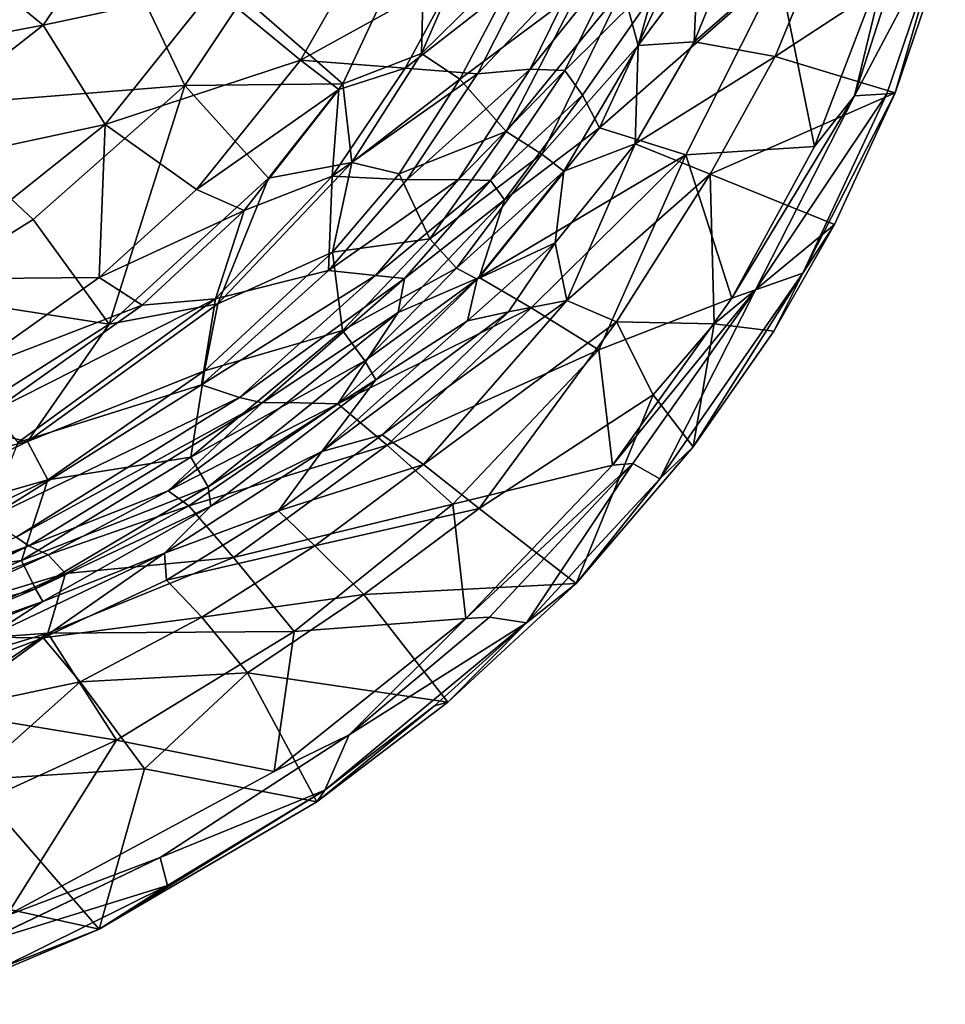
# Model space of a CAD drawing. Units: inches. Extents: x 0 to 180, y 21 to 214.
# Drawn here: x 112 to 119, y 28 to 35 of the extents above; entities that cross this region are included whole.
import ezdxf

# ---------------------------------------------------------------- set-up
doc = ezdxf.new("R2010")
doc.units = ezdxf.units.IN
doc.header["$MEASUREMENT"] = 0
doc.layers.add('SEAT-UPHOLSTERY', color=5, linetype='Continuous')

# ---------------------------------------------------------------- blocks, each defined once
blk = doc.blocks.new('3AAC5206_0T')
at = {"layer": 'SEAT-UPHOLSTERY'}
for points in [[(-7.9831, -0.8799, 21.0611), (-7.7614, -2.6229, 21.0543), (-7.9043, -2.1825, 22.981)], [(-7.9831, -0.8799, 21.0611), (-7.8988, -0.8864, 20.0623), (-7.7614, -2.6229, 21.0543)], [(-7.8988, -0.8864, 20.0623), (-7.6907, -0.8646, 19.1034), (-7.6622, -2.5971, 20.0624)], [(-7.8988, -0.8864, 20.0623), (-7.6622, -2.5971, 20.0624), (-7.7614, -2.6229, 21.0543)], [(-7.4432, -2.5526, 19.1113), (-7.6907, -0.8646, 19.1034), (-7.2716, -1.168, 18.2325)], [(-7.6907, -0.8646, 19.1034), (-7.4432, -2.5526, 19.1113), (-7.6622, -2.5971, 20.0624)], [(-7.358, -2.6299, 21.2826), (-7.5904, -0.8752, 21.2321), (-7.6039, -1.3285, 22.951)], [(-7.5904, -0.8752, 21.2321), (-7.358, -2.6299, 21.2826), (-7.5126, -0.8653, 20.2529)], [(-7.358, -2.6299, 21.2826), (-7.2737, -2.5597, 20.2544), (-7.5126, -0.8653, 20.2529)], [(-9.3405, -0.9456, 28.595), (-10.0997, -2.4087, 30.6855), (-10.2869, -1.0624, 30.7297)], [(-8.8471, -1.8, 27.5172), (-10.0997, -2.4087, 30.6855), (-9.3405, -0.9456, 28.595)], [(-10.2869, -1.0624, 30.7297), (-10.0997, -2.4087, 30.6855), (-10.1813, -1.6841, 30.8167)], [(-7.2716, -1.168, 18.2325), (-6.9424, -2.8805, 18.2427), (-7.4432, -2.5526, 19.1113)], [(-7.2716, -1.168, 18.2325), (-6.9692, -1.1711, 17.8301), (-6.9424, -2.8805, 18.2427)], [(-6.9692, -1.1711, 17.8301), (-6.6122, -1.1316, 17.4844), (-6.6434, -2.8126, 17.8429)], [(-6.9692, -1.1711, 17.8301), (-6.6434, -2.8126, 17.8429), (-6.9424, -2.8805, 18.2427)], [(-6.6122, -1.1316, 17.4844), (-6.39, -2.3263, 17.4953), (-6.6434, -2.8126, 17.8429)], [(-7.4542, -2.7447, 23.7774), (-7.6039, -1.3285, 22.951), (-7.6498, -1.586, 24.073)], [(-7.6039, -1.3285, 22.951), (-7.4542, -2.7447, 23.7774), (-7.358, -2.6299, 21.2826)], [(-8.8424, -2.873, 28.9904), (-9.0866, -1.4233, 29.0711), (-9.8391, -1.8022, 30.8652)], [(-9.0866, -1.4233, 29.0711), (-8.8424, -2.873, 28.9904), (-8.3025, -1.6809, 27.0839)], [(-9.9803, -1.5811, 30.9161), (-10.1813, -1.6841, 30.8167), (-9.9263, -2.9554, 30.7508)], [(-9.7207, -2.9565, 30.8385), (-9.9803, -1.5811, 30.9161), (-9.9263, -2.9554, 30.7508)], [(-7.6498, -1.586, 24.073), (-7.7969, -1.5999, 25.1192), (-7.6125, -2.8305, 25.0438)], [(-7.4542, -2.7447, 23.7774), (-7.6498, -1.586, 24.073), (-7.6125, -2.8305, 25.0438)], [(-8.0183, -1.645, 26.1223), (-8.3025, -1.6809, 27.0839), (-7.9876, -2.5998, 26.5125)], [(-7.7969, -1.5999, 25.1192), (-8.0183, -1.645, 26.1223), (-7.9876, -2.5998, 26.5125)], [(-7.6125, -2.8305, 25.0438), (-7.7969, -1.5999, 25.1192), (-7.9876, -2.5998, 26.5125)], [(-9.9263, -2.9554, 30.7508), (-10.1813, -1.6841, 30.8167), (-10.0997, -2.4087, 30.6855)], [(-8.8424, -2.873, 28.9904), (-7.9876, -2.5998, 26.5125), (-8.3025, -1.6809, 27.0839)], [(-8.0117, -2.5605, 24.8105), (-8.3242, -1.7411, 25.7952), (-8.0974, -1.6905, 24.5872)], [(-8.0117, -2.5605, 24.8105), (-8.0974, -1.6905, 24.5872), (-7.9043, -2.1825, 22.981)], [(-9.0889, -3.0112, 28.6324), (-10.0997, -2.4087, 30.6855), (-8.8471, -1.8, 27.5172)], [(-9.8391, -1.8022, 30.8652), (-9.3444, -3.8906, 30.7157), (-8.8424, -2.873, 28.9904)], [(-8.3769, -2.7312, 26.4754), (-9.0889, -3.0112, 28.6324), (-8.8471, -1.8, 27.5172)], [(-8.3769, -2.7312, 26.4754), (-8.8471, -1.8, 27.5172), (-8.3242, -1.7411, 25.7952)], [(-8.0117, -2.5605, 24.8105), (-8.3769, -2.7312, 26.4754), (-8.3242, -1.7411, 25.7952)], [(-4.5299, -2.0446, 17.0945), (-3.8346, -3.6776, 17.1472), (-3.6897, -1.7772, 16.9603)], [(-3.8346, -3.6776, 17.1472), (-3.1291, -3.1725, 17.0135), (-3.6897, -1.7772, 16.9603)], [(-5.3237, -2.3156, 17.3604), (-4.6234, -3.9193, 17.398), (-4.5299, -2.0446, 17.0945)], [(-4.6234, -3.9193, 17.398), (-3.8346, -3.6776, 17.1472), (-4.5299, -2.0446, 17.0945)], [(-8.0117, -2.5605, 24.8105), (-7.9043, -2.1825, 22.981), (-7.6545, -3.5411, 23.4373)], [(-7.6545, -3.5411, 23.4373), (-7.9043, -2.1825, 22.981), (-7.7614, -2.6229, 21.0543)], [(-6.39, -2.3263, 17.4953), (-5.9923, -3.5827, 17.5091), (-6.6434, -2.8126, 17.8429)], [(-5.9923, -3.5827, 17.5091), (-6.39, -2.3263, 17.4953), (-5.4282, -2.3074, 16.9518)], [(-5.3237, -2.3156, 17.3604), (-6.067, -2.4942, 17.8347), (-5.6565, -3.6007, 17.8486)], [(-5.4282, -2.3074, 16.9518), (-5.1393, -3.2553, 16.9817), (-5.9923, -3.5827, 17.5091)], [(-4.6234, -3.9193, 17.398), (-5.3237, -2.3156, 17.3604), (-5.6565, -3.6007, 17.8486)], [(-5.1393, -3.2553, 16.9817), (-5.4282, -2.3074, 16.9518), (-4.1551, -2.6399, 16.6391)], [(-9.6277, -4.1257, 30.5546), (-10.0997, -2.4087, 30.6855), (-9.0889, -3.0112, 28.6324)], [(-10.0997, -2.4087, 30.6855), (-9.6277, -4.1257, 30.5546), (-9.5628, -4.2014, 30.6407)], [(-9.5628, -4.2014, 30.6407), (-9.9263, -2.9554, 30.7508), (-10.0997, -2.4087, 30.6855)], [(-7.2737, -2.5597, 20.2544), (-6.7317, -4.3377, 20.2584), (-7.0971, -2.403, 19.3547)], [(-6.7317, -4.3377, 20.2584), (-6.575, -4.1019, 19.3699), (-7.0971, -2.403, 19.3547)], [(-7.0971, -2.403, 19.3547), (-6.575, -4.1019, 19.3699), (-6.6325, -2.745, 18.5305)], [(-6.3752, -2.6289, 18.1574), (-5.923, -3.8428, 18.1744), (-6.067, -2.4942, 17.8347)], [(-5.923, -3.8428, 18.1744), (-5.6565, -3.6007, 17.8486), (-6.067, -2.4942, 17.8347)], [(-8.1605, -3.6794, 26.4011), (-8.3769, -2.7312, 26.4754), (-8.0117, -2.5605, 24.8105)], [(-7.8427, -3.5067, 24.8815), (-8.1605, -3.6794, 26.4011), (-8.0117, -2.5605, 24.8105)], [(-7.8427, -3.5067, 24.8815), (-8.0117, -2.5605, 24.8105), (-7.6545, -3.5411, 23.4373)], [(-7.6622, -2.5971, 20.0624), (-7.4432, -2.5526, 19.1113), (-7.281, -3.9594, 20.0539)], [(-7.0474, -3.8957, 19.1134), (-7.4432, -2.5526, 19.1113), (-6.9424, -2.8805, 18.2427)], [(-7.4432, -2.5526, 19.1113), (-7.0474, -3.8957, 19.1134), (-7.281, -3.9594, 20.0539)], [(-7.358, -2.6299, 21.2826), (-6.8087, -4.481, 21.1859), (-7.2737, -2.5597, 20.2544)], [(-6.8087, -4.481, 21.1859), (-6.7317, -4.3377, 20.2584), (-7.2737, -2.5597, 20.2544)], [(-7.9876, -2.5998, 26.5125), (-8.8424, -2.873, 28.9904), (-8.4256, -4.2818, 28.8567)], [(-7.8094, -4.0031, 26.9101), (-7.9876, -2.5998, 26.5125), (-8.4256, -4.2818, 28.8567)], [(-7.6125, -2.8305, 25.0438), (-7.9876, -2.5998, 26.5125), (-7.8094, -4.0031, 26.9101)], [(-7.7614, -2.6229, 21.0543), (-7.6622, -2.5971, 20.0624), (-7.4184, -3.9423, 21.0607)], [(-7.7614, -2.6229, 21.0543), (-7.4184, -3.9423, 21.0607), (-7.6545, -3.5411, 23.4373)], [(-7.6622, -2.5971, 20.0624), (-7.281, -3.9594, 20.0539), (-7.4184, -3.9423, 21.0607)], [(-7.4542, -2.7447, 23.7774), (-7.2369, -3.6813, 23.7307), (-7.358, -2.6299, 21.2826)], [(-6.8087, -4.481, 21.1859), (-7.358, -2.6299, 21.2826), (-7.2369, -3.6813, 23.7307)], [(-6.6325, -2.745, 18.5305), (-6.015, -4.3529, 18.5575), (-6.3752, -2.6289, 18.1574)], [(-6.015, -4.3529, 18.5575), (-5.923, -3.8428, 18.1744), (-6.3752, -2.6289, 18.1574)], [(-4.5028, -4.5336, 17.0388), (-5.1393, -3.2553, 16.9817), (-4.1551, -2.6399, 16.6391)], [(-4.1551, -2.6399, 16.6391), (-3.2222, -4.2984, 16.7202), (-4.5028, -4.5336, 17.0388)], [(-3.2222, -4.2984, 16.7202), (-4.1551, -2.6399, 16.6391), (-2.3708, -3.7672, 16.523)], [(-8.6221, -3.8882, 27.9398), (-9.0889, -3.0112, 28.6324), (-8.3769, -2.7312, 26.4754)], [(-8.1605, -3.6794, 26.4011), (-8.6221, -3.8882, 27.9398), (-8.3769, -2.7312, 26.4754)], [(-7.4542, -2.7447, 23.7774), (-7.6125, -2.8305, 25.0438), (-7.3757, -3.7938, 24.9498)], [(-7.2369, -3.6813, 23.7307), (-7.4542, -2.7447, 23.7774), (-7.3757, -3.7938, 24.9498)], [(-6.015, -4.3529, 18.5575), (-6.6325, -2.745, 18.5305), (-6.575, -4.1019, 19.3699)], [(-7.8094, -4.0031, 26.9101), (-7.3757, -3.7938, 24.9498), (-7.6125, -2.8305, 25.0438)], [(-6.9424, -2.8805, 18.2427), (-6.6434, -2.8126, 17.8429), (-6.4854, -4.1474, 18.2539)], [(-6.6434, -2.8126, 17.8429), (-6.052, -4.3607, 17.8574), (-6.4854, -4.1474, 18.2539)], [(-6.6434, -2.8126, 17.8429), (-5.9923, -3.5827, 17.5091), (-6.052, -4.3607, 17.8574)], [(-8.4256, -4.2818, 28.8567), (-8.8424, -2.873, 28.9904), (-9.3444, -3.8906, 30.7157)], [(-6.9424, -2.8805, 18.2427), (-6.4854, -4.1474, 18.2539), (-7.0474, -3.8957, 19.1134)], [(-9.7207, -2.9565, 30.8385), (-9.9263, -2.9554, 30.7508), (-9.5628, -4.2014, 30.6407)], [(-9.2317, -4.4689, 30.6947), (-9.7207, -2.9565, 30.8385), (-9.5628, -4.2014, 30.6407)], [(-8.6221, -3.8882, 27.9398), (-9.6277, -4.1257, 30.5546), (-9.0889, -3.0112, 28.6324)], [(-3.8346, -3.6776, 17.1472), (-2.9093, -4.7521, 17.2192), (-3.1291, -3.1725, 17.0135)], [(-5.1393, -3.2553, 16.9817), (-4.5028, -4.5336, 17.0388), (-5.9923, -3.5827, 17.5091)], [(-7.8794, -4.5793, 26.31), (-8.1605, -3.6794, 26.4011), (-7.8427, -3.5067, 24.8815)], [(-7.575, -4.3945, 24.749), (-7.8794, -4.5793, 26.31), (-7.8427, -3.5067, 24.8815)], [(-7.575, -4.3945, 24.749), (-7.8427, -3.5067, 24.8815), (-7.6545, -3.5411, 23.4373)], [(-7.2491, -4.7991, 23.2711), (-7.6545, -3.5411, 23.4373), (-7.4184, -3.9423, 21.0607)], [(-7.2491, -4.7991, 23.2711), (-7.575, -4.3945, 24.749), (-7.6545, -3.5411, 23.4373)], [(-5.9923, -3.5827, 17.5091), (-5.2883, -4.9353, 17.5357), (-6.052, -4.3607, 17.8574)], [(-4.5028, -4.5336, 17.0388), (-5.2883, -4.9353, 17.5357), (-5.9923, -3.5827, 17.5091)], [(-5.923, -3.8428, 18.1744), (-5.4653, -4.7099, 18.1884), (-5.6565, -3.6007, 17.8486)], [(-5.4653, -4.7099, 18.1884), (-5.2346, -4.4225, 17.8665), (-5.6565, -3.6007, 17.8486)], [(-5.6565, -3.6007, 17.8486), (-5.2346, -4.4225, 17.8665), (-4.6234, -3.9193, 17.398)], [(-8.3006, -4.8254, 27.8571), (-8.6221, -3.8882, 27.9398), (-8.1605, -3.6794, 26.4011)], [(-7.8794, -4.5793, 26.31), (-8.3006, -4.8254, 27.8571), (-8.1605, -3.6794, 26.4011)], [(-7.2369, -3.6813, 23.7307), (-7.3757, -3.7938, 24.9498), (-6.9534, -4.9965, 24.8073)], [(-7.2369, -3.6813, 23.7307), (-6.8526, -4.6524, 22.9516), (-6.8087, -4.481, 21.1859)], [(-6.9534, -4.9965, 24.8073), (-6.8526, -4.6524, 22.9516), (-7.2369, -3.6813, 23.7307)], [(-4.6234, -3.9193, 17.398), (-3.8955, -4.9091, 17.4392), (-3.8346, -3.6776, 17.1472)], [(-3.8955, -4.9091, 17.4392), (-2.9093, -4.7521, 17.2192), (-3.8346, -3.6776, 17.1472)], [(-7.3757, -3.7938, 24.9498), (-7.8094, -4.0031, 26.9101), (-7.3266, -5.2569, 26.7464)], [(-6.9534, -4.9965, 24.8073), (-7.3757, -3.7938, 24.9498), (-7.3266, -5.2569, 26.7464)], [(-9.1872, -5.2004, 30.4285), (-9.6277, -4.1257, 30.5546), (-8.6221, -3.8882, 27.9398)], [(-9.3444, -3.8906, 30.7157), (-8.6512, -5.4755, 30.5055), (-8.4256, -4.2818, 28.8567)], [(-8.6512, -5.4755, 30.5055), (-9.3444, -3.8906, 30.7157), (-9.2317, -4.4689, 30.6947)], [(-8.3006, -4.8254, 27.8571), (-9.1872, -5.2004, 30.4285), (-8.6221, -3.8882, 27.9398)], [(-6.015, -4.3529, 18.5575), (-5.4653, -4.7099, 18.1884), (-5.923, -3.8428, 18.1744)], [(-7.4184, -3.9423, 21.0607), (-6.8586, -5.2994, 21.0463), (-7.2491, -4.7991, 23.2711)], [(-7.4184, -3.9423, 21.0607), (-7.281, -3.9594, 20.0539), (-6.8586, -5.2994, 21.0463)], [(-7.281, -3.9594, 20.0539), (-7.0474, -3.8957, 19.1134), (-6.7091, -5.2593, 20.0281)], [(-7.281, -3.9594, 20.0539), (-6.7091, -5.2593, 20.0281), (-6.8586, -5.2994, 21.0463)], [(-6.4613, -5.1627, 19.0971), (-7.0474, -3.8957, 19.1134), (-6.4854, -4.1474, 18.2539)], [(-7.0474, -3.8957, 19.1134), (-6.4613, -5.1627, 19.0971), (-6.7091, -5.2593, 20.0281)], [(-5.2346, -4.4225, 17.8665), (-4.5431, -5.3688, 17.8982), (-4.6234, -3.9193, 17.398)], [(-3.8955, -4.9091, 17.4392), (-4.6234, -3.9193, 17.398), (-4.5431, -5.3688, 17.8982)], [(-7.8094, -4.0031, 26.9101), (-8.4256, -4.2818, 28.8567), (-7.847, -5.597, 28.6769)], [(-7.3266, -5.2569, 26.7464), (-7.8094, -4.0031, 26.9101), (-7.847, -5.597, 28.6769)], [(-9.1883, -5.1022, 30.5356), (-9.5628, -4.2014, 30.6407), (-9.6277, -4.1257, 30.5546)], [(-9.6277, -4.1257, 30.5546), (-9.1872, -5.2004, 30.4285), (-9.1883, -5.1022, 30.5356)], [(-6.7317, -4.3377, 20.2584), (-6.1471, -5.4875, 20.248), (-6.575, -4.1019, 19.3699)], [(-6.1471, -5.4875, 20.248), (-6.0283, -5.1745, 19.3695), (-6.575, -4.1019, 19.3699)], [(-6.575, -4.1019, 19.3699), (-6.0283, -5.1745, 19.3695), (-6.015, -4.3529, 18.5575)], [(-6.4854, -4.1474, 18.2539), (-5.9108, -5.2359, 18.2525), (-6.4613, -5.1627, 19.0971)], [(-6.4854, -4.1474, 18.2539), (-6.052, -4.3607, 17.8574), (-5.9108, -5.2359, 18.2525)], [(-9.2317, -4.4689, 30.6947), (-9.5628, -4.2014, 30.6407), (-8.7914, -5.8818, 30.4263)], [(-8.7914, -5.8818, 30.4263), (-9.5628, -4.2014, 30.6407), (-9.1883, -5.1022, 30.5356)], [(-7.847, -5.597, 28.6769), (-8.4256, -4.2818, 28.8567), (-8.6512, -5.4755, 30.5055)], [(-4.0089, -5.0965, 17.0493), (-4.5028, -4.5336, 17.0388), (-3.2222, -4.2984, 16.7202)], [(-6.8087, -4.481, 21.1859), (-6.2216, -5.6777, 21.2199), (-6.7317, -4.3377, 20.2584)], [(-6.2216, -5.6777, 21.2199), (-6.1471, -5.4875, 20.248), (-6.7317, -4.3377, 20.2584)], [(-6.052, -4.3607, 17.8574), (-5.2883, -4.9353, 17.5357), (-5.3327, -5.531, 17.8715)], [(-6.052, -4.3607, 17.8574), (-5.3327, -5.531, 17.8715), (-5.9108, -5.2359, 18.2525)], [(-5.3899, -5.3727, 18.5744), (-6.015, -4.3529, 18.5575), (-6.0283, -5.1745, 19.3695)], [(-6.015, -4.3529, 18.5575), (-5.3899, -5.3727, 18.5744), (-5.4653, -4.7099, 18.1884)], [(-7.5229, -5.47, 26.2199), (-7.8794, -4.5793, 26.31), (-7.575, -4.3945, 24.749)], [(-7.2458, -5.242, 24.619), (-7.5229, -5.47, 26.2199), (-7.575, -4.3945, 24.749)], [(-7.2458, -5.242, 24.619), (-7.575, -4.3945, 24.749), (-7.2491, -4.7991, 23.2711)], [(-5.4653, -4.7099, 18.1884), (-4.8133, -5.576, 18.2044), (-5.2346, -4.4225, 17.8665)], [(-4.8133, -5.576, 18.2044), (-4.5431, -5.3688, 17.8982), (-5.2346, -4.4225, 17.8665)], [(-8.6847, -5.6391, 30.5323), (-9.2317, -4.4689, 30.6947), (-8.7914, -5.8818, 30.4263)], [(-9.2317, -4.4689, 30.6947), (-8.6847, -5.6391, 30.5323), (-8.6512, -5.4755, 30.5055)], [(-6.8526, -4.6524, 22.9516), (-6.4414, -5.574, 22.8851), (-6.8087, -4.481, 21.1859)], [(-6.2216, -5.6777, 21.2199), (-6.8087, -4.481, 21.1859), (-6.4414, -5.574, 22.8851)], [(-7.9238, -5.767, 27.8681), (-8.3006, -4.8254, 27.8571), (-7.8794, -4.5793, 26.31)], [(-7.5229, -5.47, 26.2199), (-7.9238, -5.767, 27.8681), (-7.8794, -4.5793, 26.31)], [(-4.7818, -5.6142, 17.5469), (-5.2883, -4.9353, 17.5357), (-4.5028, -4.5336, 17.0388)], [(-4.0089, -5.0965, 17.0493), (-4.7818, -5.6142, 17.5469), (-4.5028, -4.5336, 17.0388)], [(-6.4414, -5.574, 22.8851), (-6.8526, -4.6524, 22.9516), (-6.9534, -4.9965, 24.8073)], [(-5.3899, -5.3727, 18.5744), (-4.8133, -5.576, 18.2044), (-5.4653, -4.7099, 18.1884)], [(-8.613, -6.2925, 30.2628), (-9.1872, -5.2004, 30.4285), (-8.3006, -4.8254, 27.8571)], [(-7.9238, -5.767, 27.8681), (-8.613, -6.2925, 30.2628), (-8.3006, -4.8254, 27.8571)], [(-6.625, -6.0299, 22.6627), (-7.2491, -4.7991, 23.2711), (-6.8586, -5.2994, 21.0463)], [(-6.6368, -6.3273, 24.128), (-7.2458, -5.242, 24.619), (-7.2491, -4.7991, 23.2711)], [(-7.2491, -4.7991, 23.2711), (-6.625, -6.0299, 22.6627), (-6.6368, -6.3273, 24.128)], [(-4.5431, -5.3688, 17.8982), (-3.9935, -5.9137, 17.9227), (-3.8955, -4.9091, 17.4392)], [(-6.9534, -4.9965, 24.8073), (-7.3266, -5.2569, 26.7464), (-6.6511, -6.4895, 26.5367)], [(-6.3492, -6.1891, 24.6292), (-6.9534, -4.9965, 24.8073), (-6.6511, -6.4895, 26.5367)], [(-6.9534, -4.9965, 24.8073), (-6.3492, -6.1891, 24.6292), (-6.4414, -5.574, 22.8851)], [(-5.2883, -4.9353, 17.5357), (-4.7818, -5.6142, 17.5469), (-5.3327, -5.531, 17.8715)], [(-8.7914, -5.8818, 30.4263), (-9.1883, -5.1022, 30.5356), (-9.1872, -5.2004, 30.4285)], [(-4.7818, -5.6142, 17.5469), (-4.0089, -5.0965, 17.0493), (-3.731, -6.4967, 17.5768)], [(-9.1872, -5.2004, 30.4285), (-8.613, -6.2925, 30.2628), (-8.7914, -5.8818, 30.4263)], [(-6.7091, -5.2593, 20.0281), (-6.4613, -5.1627, 19.0971), (-6.2457, -6.0515, 20.0087)], [(-5.9957, -5.9248, 19.0878), (-6.4613, -5.1627, 19.0971), (-5.9108, -5.2359, 18.2525)], [(-6.4613, -5.1627, 19.0971), (-5.9957, -5.9248, 19.0878), (-6.2457, -6.0515, 20.0087)], [(-6.1471, -5.4875, 20.248), (-5.644, -6.227, 20.2419), (-6.0283, -5.1745, 19.3695)], [(-5.644, -6.227, 20.2419), (-5.5534, -5.8745, 19.3663), (-6.0283, -5.1745, 19.3695)], [(-6.0283, -5.1745, 19.3695), (-5.5534, -5.8745, 19.3663), (-5.3899, -5.3727, 18.5744)], [(-7.3266, -5.2569, 26.7464), (-7.847, -5.597, 28.6769), (-7.0619, -6.8724, 28.4412)], [(-6.6669, -6.7466, 25.4128), (-7.5229, -5.47, 26.2199), (-7.2458, -5.242, 24.619)], [(-6.6511, -6.4895, 26.5367), (-7.3266, -5.2569, 26.7464), (-7.0619, -6.8724, 28.4412)], [(-6.6368, -6.3273, 24.128), (-6.6669, -6.7466, 25.4128), (-7.2458, -5.242, 24.619)], [(-6.8586, -5.2994, 21.0463), (-6.7091, -5.2593, 20.0281), (-6.3575, -6.1732, 20.9597)], [(-6.7091, -5.2593, 20.0281), (-6.2457, -6.0515, 20.0087), (-6.3575, -6.1732, 20.9597)], [(-5.9957, -5.9248, 19.0878), (-5.9108, -5.2359, 18.2525), (-5.4969, -5.8337, 18.2522)], [(-5.9108, -5.2359, 18.2525), (-5.3327, -5.531, 17.8715), (-5.4969, -5.8337, 18.2522)], [(-6.8586, -5.2994, 21.0463), (-6.3575, -6.1732, 20.9597), (-6.625, -6.0299, 22.6627)], [(-5.5534, -5.8745, 19.3663), (-4.9581, -6.5518, 19.3718), (-5.3899, -5.3727, 18.5744)], [(-4.9581, -6.5518, 19.3718), (-4.7878, -6.068, 18.5792), (-5.3899, -5.3727, 18.5744)], [(-5.3899, -5.3727, 18.5744), (-4.7878, -6.068, 18.5792), (-4.8133, -5.576, 18.2044)], [(-4.7878, -6.068, 18.5792), (-4.5431, -5.3688, 17.8982), (-4.8133, -5.576, 18.2044)], [(-4.7878, -6.068, 18.5792), (-4.2402, -6.5867, 18.6019), (-4.5431, -5.3688, 17.8982)], [(-4.2402, -6.5867, 18.6019), (-3.9935, -5.9137, 17.9227), (-4.5431, -5.3688, 17.8982)], [(-8.6847, -5.6391, 30.5323), (-7.8998, -6.8967, 30.295), (-8.6512, -5.4755, 30.5055)], [(-8.6512, -5.4755, 30.5055), (-7.8732, -6.7555, 30.2699), (-7.847, -5.597, 28.6769)], [(-7.8732, -6.7555, 30.2699), (-8.6512, -5.4755, 30.5055), (-7.8998, -6.8967, 30.295)], [(-6.9021, -7.0446, 26.8883), (-7.9238, -5.767, 27.8681), (-7.5229, -5.47, 26.2199)], [(-6.6669, -6.7466, 25.4128), (-6.9021, -7.0446, 26.8883), (-7.5229, -5.47, 26.2199)], [(-6.2216, -5.6777, 21.2199), (-5.7096, -6.4448, 21.2097), (-6.1471, -5.4875, 20.248)], [(-5.7096, -6.4448, 21.2097), (-5.644, -6.227, 20.2419), (-6.1471, -5.4875, 20.248)], [(-5.4969, -5.8337, 18.2522), (-5.3327, -5.531, 17.8715), (-4.962, -6.421, 18.2533)], [(-5.3327, -5.531, 17.8715), (-4.7172, -6.2059, 17.8804), (-4.962, -6.421, 18.2533)], [(-5.3327, -5.531, 17.8715), (-4.7818, -5.6142, 17.5469), (-4.7172, -6.2059, 17.8804)], [(-7.0619, -6.8724, 28.4412), (-7.847, -5.597, 28.6769), (-7.8732, -6.7555, 30.2699)], [(-5.8684, -6.5047, 22.804), (-6.4414, -5.574, 22.8851), (-6.3492, -6.1891, 24.6292)], [(-6.4414, -5.574, 22.8851), (-5.8684, -6.5047, 22.804), (-6.2216, -5.6777, 21.2199)], [(-4.7818, -5.6142, 17.5469), (-3.731, -6.4967, 17.5768), (-4.7172, -6.2059, 17.8804)], [(-8.6847, -5.6391, 30.5323), (-8.7914, -5.8818, 30.4263), (-7.8998, -6.8967, 30.295)], [(-5.7096, -6.4448, 21.2097), (-6.2216, -5.6777, 21.2199), (-5.8684, -6.5047, 22.804)], [(-7.467, -7.1616, 28.7033), (-8.613, -6.2925, 30.2628), (-7.9238, -5.767, 27.8681)], [(-6.9021, -7.0446, 26.8883), (-7.467, -7.1616, 28.7033), (-7.9238, -5.767, 27.8681)], [(-5.4053, -6.6402, 19.0771), (-5.9957, -5.9248, 19.0878), (-5.4969, -5.8337, 18.2522)], [(-5.4969, -5.8337, 18.2522), (-4.962, -6.421, 18.2533), (-5.4053, -6.6402, 19.0771)], [(-8.7914, -5.8818, 30.4263), (-8.0535, -7.0539, 30.2147), (-7.8998, -6.8967, 30.295)], [(-8.0535, -7.0539, 30.2147), (-8.7914, -5.8818, 30.4263), (-8.613, -6.2925, 30.2628)], [(-5.644, -6.227, 20.2419), (-5.0237, -6.919, 20.2314), (-5.5534, -5.8745, 19.3663)], [(-5.0237, -6.919, 20.2314), (-4.9581, -6.5518, 19.3718), (-5.5534, -5.8745, 19.3663)], [(-6.2457, -6.0515, 20.0087), (-5.9957, -5.9248, 19.0878), (-5.6235, -6.8434, 19.9829)], [(-5.9957, -5.9248, 19.0878), (-5.4053, -6.6402, 19.0771), (-5.6235, -6.8434, 19.9829)], [(-6.6368, -6.3273, 24.128), (-6.625, -6.0299, 22.6627), (-6.2523, -6.7704, 23.5048)], [(-6.625, -6.0299, 22.6627), (-6.3575, -6.1732, 20.9597), (-6.2523, -6.7704, 23.5048)], [(-6.3575, -6.1732, 20.9597), (-6.2457, -6.0515, 20.0087), (-5.7804, -6.9602, 21.0024)], [(-6.2457, -6.0515, 20.0087), (-5.6235, -6.8434, 19.9829), (-5.7804, -6.9602, 21.0024)], [(-4.9581, -6.5518, 19.3718), (-4.3519, -7.0963, 19.3796), (-4.7878, -6.068, 18.5792)], [(-4.3519, -7.0963, 19.3796), (-4.2402, -6.5867, 18.6019), (-4.7878, -6.068, 18.5792)], [(-6.3575, -6.1732, 20.9597), (-5.7804, -6.9602, 21.0024), (-6.2523, -6.7704, 23.5048)], [(-6.3492, -6.1891, 24.6292), (-6.6511, -6.4895, 26.5367), (-5.8903, -7.8225, 27.2212)], [(-6.3492, -6.1891, 24.6292), (-5.5507, -7.2842, 24.4269), (-5.8684, -6.5047, 22.804)], [(-5.5507, -7.2842, 24.4269), (-6.3492, -6.1891, 24.6292), (-5.8903, -7.8225, 27.2212)], [(-5.7096, -6.4448, 21.2097), (-5.0963, -7.1505, 21.2229), (-5.644, -6.227, 20.2419)], [(-5.0963, -7.1505, 21.2229), (-5.0237, -6.919, 20.2314), (-5.644, -6.227, 20.2419)], [(-4.962, -6.421, 18.2533), (-4.7172, -6.2059, 17.8804), (-4.1919, -7.1341, 18.3525)], [(-4.7172, -6.2059, 17.8804), (-4.0548, -6.7331, 17.8959), (-4.1919, -7.1341, 18.3525)], [(-4.7172, -6.2059, 17.8804), (-3.731, -6.4967, 17.5768), (-4.0548, -6.7331, 17.8959)], [(-8.613, -6.2925, 30.2628), (-7.8964, -7.3381, 30.0561), (-8.0535, -7.0539, 30.2147)], [(-7.8964, -7.3381, 30.0561), (-8.613, -6.2925, 30.2628), (-7.467, -7.1616, 28.7033)], [(-6.6368, -6.3273, 24.128), (-6.2523, -6.7704, 23.5048), (-6.6669, -6.7466, 25.4128)], [(-5.8684, -6.5047, 22.804), (-5.2968, -7.2267, 22.8139), (-5.7096, -6.4448, 21.2097)], [(-5.0963, -7.1505, 21.2229), (-5.7096, -6.4448, 21.2097), (-5.2968, -7.2267, 22.8139)], [(-4.5729, -7.3961, 19.0903), (-5.4053, -6.6402, 19.0771), (-4.962, -6.421, 18.2533)], [(-4.962, -6.421, 18.2533), (-4.1919, -7.1341, 18.3525), (-4.5729, -7.3961, 19.0903)], [(-6.6511, -6.4895, 26.5367), (-7.0619, -6.8724, 28.4412), (-5.8903, -7.8225, 27.2212)], [(-5.2968, -7.2267, 22.8139), (-5.8684, -6.5047, 22.804), (-5.5507, -7.2842, 24.4269)], [(-5.0237, -6.919, 20.2314), (-4.395, -7.4655, 20.2228), (-4.9581, -6.5518, 19.3718)], [(-4.395, -7.4655, 20.2228), (-4.3519, -7.0963, 19.3796), (-4.9581, -6.5518, 19.3718)], [(-5.6235, -6.8434, 19.9829), (-5.4053, -6.6402, 19.0771), (-4.6424, -7.6969, 19.8225)], [(-5.4053, -6.6402, 19.0771), (-4.5729, -7.3961, 19.0903), (-4.6424, -7.6969, 19.8225)], [(-7.8998, -6.8967, 30.295), (-6.9387, -8.05, 30.0101), (-7.8732, -6.7555, 30.2699)], [(-7.8732, -6.7555, 30.2699), (-6.9521, -7.8752, 29.9909), (-7.0619, -6.8724, 28.4412)], [(-6.9521, -7.8752, 29.9909), (-7.8732, -6.7555, 30.2699), (-6.9387, -8.05, 30.0101)], [(-6.0679, -7.9529, 26.4679), (-6.9021, -7.0446, 26.8883), (-6.6669, -6.7466, 25.4128)], [(-5.7238, -7.4963, 23.6818), (-6.0679, -7.9529, 26.4679), (-6.6669, -6.7466, 25.4128)], [(-5.7238, -7.4963, 23.6818), (-6.6669, -6.7466, 25.4128), (-6.2523, -6.7704, 23.5048)], [(-5.7238, -7.4963, 23.6818), (-6.2523, -6.7704, 23.5048), (-5.7804, -6.9602, 21.0024)], [(-5.8903, -7.8225, 27.2212), (-7.0619, -6.8724, 28.4412), (-6.9521, -7.8752, 29.9909)], [(-5.7804, -6.9602, 21.0024), (-5.6235, -6.8434, 19.9829), (-5.0589, -7.6972, 21.0096)], [(-5.6235, -6.8434, 19.9829), (-4.6424, -7.6969, 19.8225), (-5.0589, -7.6972, 21.0096)], [(-6.9387, -8.05, 30.0101), (-7.8998, -6.8967, 30.295), (-8.0535, -7.0539, 30.2147)], [(-5.0963, -7.1505, 21.2229), (-4.422, -7.74, 21.2008), (-5.0237, -6.919, 20.2314)], [(-4.422, -7.74, 21.2008), (-4.395, -7.4655, 20.2228), (-5.0237, -6.919, 20.2314)], [(-5.7804, -6.9602, 21.0024), (-5.0589, -7.6972, 21.0096), (-5.7238, -7.4963, 23.6818)], [(-8.0535, -7.0539, 30.2147), (-6.9115, -8.403, 29.8858), (-6.9387, -8.05, 30.0101)], [(-6.9115, -8.403, 29.8858), (-8.0535, -7.0539, 30.2147), (-7.8964, -7.3381, 30.0561)], [(-7.467, -7.1616, 28.7033), (-6.9021, -7.0446, 26.8883), (-7.0948, -7.7065, 28.7496)], [(-6.0679, -7.9529, 26.4679), (-7.0948, -7.7065, 28.7496), (-6.9021, -7.0446, 26.8883)], [(-5.2968, -7.2267, 22.8139), (-4.5338, -8.1328, 23.7124), (-5.0963, -7.1505, 21.2229)], [(-4.422, -7.74, 21.2008), (-5.0963, -7.1505, 21.2229), (-4.5338, -8.1328, 23.7124)], [(-7.0948, -7.7065, 28.7496), (-7.8964, -7.3381, 30.0561), (-7.467, -7.1616, 28.7033)], [(-4.5338, -8.1328, 23.7124), (-5.2968, -7.2267, 22.8139), (-5.5507, -7.2842, 24.4269)], [(-5.5507, -7.2842, 24.4269), (-5.8903, -7.8225, 27.2212), (-4.8032, -8.7943, 26.9859)], [(-4.5338, -8.1328, 23.7124), (-5.5507, -7.2842, 24.4269), (-4.8032, -8.7943, 26.9859)], [(-7.8964, -7.3381, 30.0561), (-7.2551, -8.0999, 29.8733), (-6.9115, -8.403, 29.8858)], [(-7.2551, -8.0999, 29.8733), (-7.8964, -7.3381, 30.0561), (-7.0948, -7.7065, 28.7496)], [(-5.3843, -8.6121, 26.3124), (-6.0679, -7.9529, 26.4679), (-5.7238, -7.4963, 23.6818)], [(-5.1359, -8.0855, 23.5489), (-5.3843, -8.6121, 26.3124), (-5.7238, -7.4963, 23.6818)], [(-5.1359, -8.0855, 23.5489), (-5.7238, -7.4963, 23.6818), (-5.0589, -7.6972, 21.0096)], [(-7.0948, -7.7065, 28.7496), (-6.6383, -8.7097, 29.7012), (-7.2551, -8.0999, 29.8733)], [(-6.0679, -7.9529, 26.4679), (-6.6383, -8.7097, 29.7012), (-7.0948, -7.7065, 28.7496)], [(-4.6211, -8.2476, 21.9824), (-5.1359, -8.0855, 23.5489), (-5.0589, -7.6972, 21.0096)], [(-5.0589, -7.6972, 21.0096), (-4.6424, -7.6969, 19.8225), (-4.561, -7.9921, 20.5735)], [(-5.0589, -7.6972, 21.0096), (-4.561, -7.9921, 20.5735), (-4.6211, -8.2476, 21.9824)], [(-6.9521, -7.8752, 29.9909), (-6.0699, -8.7137, 29.7241), (-5.8903, -7.8225, 27.2212)], [(-4.8032, -8.7943, 26.9859), (-5.8903, -7.8225, 27.2212), (-6.0699, -8.7137, 29.7241)], [(-6.9387, -8.05, 30.0101), (-5.7969, -9.081, 29.6766), (-6.9521, -7.8752, 29.9909)], [(-6.0699, -8.7137, 29.7241), (-6.9521, -7.8752, 29.9909), (-5.7969, -9.081, 29.6766)], [(-5.8516, -9.3637, 29.4785), (-6.6383, -8.7097, 29.7012), (-6.0679, -7.9529, 26.4679)], [(-5.3843, -8.6121, 26.3124), (-5.8516, -9.3637, 29.4785), (-6.0679, -7.9529, 26.4679)], [(-5.8433, -9.3036, 29.5823), (-6.9387, -8.05, 30.0101), (-6.9115, -8.403, 29.8858)], [(-5.7969, -9.081, 29.6766), (-6.9387, -8.05, 30.0101), (-5.8433, -9.3036, 29.5823)], [(-7.2551, -8.0999, 29.8733), (-6.6383, -8.7097, 29.7012), (-6.9115, -8.403, 29.8858)], [(-4.5772, -9.227, 26.1446), (-5.3843, -8.6121, 26.3124), (-5.1359, -8.0855, 23.5489)], [(-4.3732, -8.6653, 23.3071), (-4.5772, -9.227, 26.1446), (-5.1359, -8.0855, 23.5489)], [(-4.3732, -8.6653, 23.3071), (-5.1359, -8.0855, 23.5489), (-4.6211, -8.2476, 21.9824)], [(-5.8433, -9.3036, 29.5823), (-6.9115, -8.403, 29.8858), (-5.8516, -9.3637, 29.4785)], [(-6.6383, -8.7097, 29.7012), (-5.8516, -9.3637, 29.4785), (-6.9115, -8.403, 29.8858)], [(-4.9353, -9.9743, 29.2111), (-5.8516, -9.3637, 29.4785), (-5.3843, -8.6121, 26.3124)], [(-4.5772, -9.227, 26.1446), (-4.9353, -9.9743, 29.2111), (-5.3843, -8.6121, 26.3124)], [(-6.0699, -8.7137, 29.7241), (-4.8616, -9.5895, 29.3597), (-4.8032, -8.7943, 26.9859)], [(-4.8616, -9.5895, 29.3597), (-6.0699, -8.7137, 29.7241), (-5.7969, -9.081, 29.6766)], [(-5.7969, -9.081, 29.6766), (-5.8433, -9.3036, 29.5823), (-4.8192, -9.9866, 29.2836)], [(-4.6036, -9.8511, 29.3237), (-5.7969, -9.081, 29.6766), (-4.8192, -9.9866, 29.2836)], [(-5.7969, -9.081, 29.6766), (-4.6036, -9.8511, 29.3237), (-4.8616, -9.5895, 29.3597)], [(-4.8192, -9.9866, 29.2836), (-5.8433, -9.3036, 29.5823), (-5.8516, -9.3637, 29.4785)], [(-5.8516, -9.3637, 29.4785), (-4.9353, -9.9743, 29.2111), (-4.8192, -9.9866, 29.2836)]]:
    blk.add_3dface(points, dxfattribs=at)
at = {"layer": 'SEAT-UPHOLSTERY', "invisible_edges": 12}
for points in [[(-9.9803, -1.5811, 30.9161), (-9.7207, -2.9565, 30.8385), (-9.8391, -1.8022, 30.8652)], [(-9.3444, -3.8906, 30.7157), (-9.8391, -1.8022, 30.8652), (-9.7207, -2.9565, 30.8385)], [(-9.7207, -2.9565, 30.8385), (-9.2317, -4.4689, 30.6947), (-9.3444, -3.8906, 30.7157)]]:
    blk.add_3dface(points, dxfattribs=at)

msp = doc.modelspace()

# ---------------------------------------------------------------- block references
at = {"rotation": 105}
msp.add_blockref('3AAC5206_0T', (107.8151, 38.0701), dxfattribs=at)

doc.saveas('drawing.dxf')
